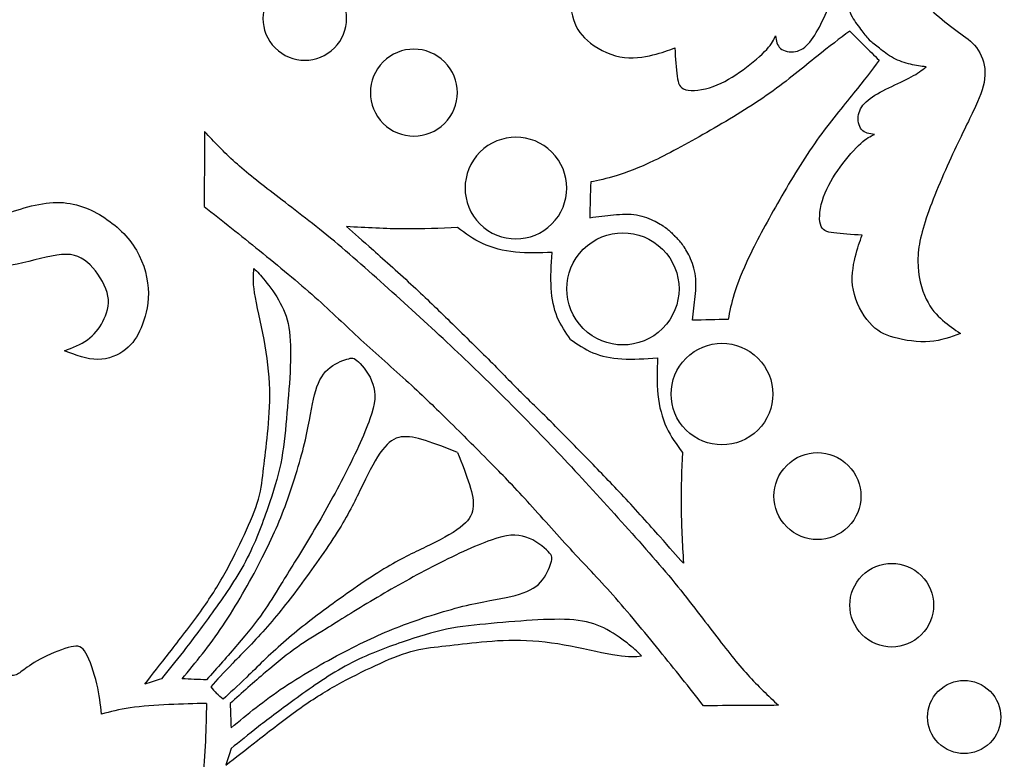
# Model space of a CAD drawing. Units: millimetres. Extents: x -137 to 137, y -139 to 136.
# Drawn here: x 30 to 37, y -63 to -57 of the extents above; entities that cross this region are included whole.
import ezdxf

# ---------------------------------------------------------------- set-up
doc = ezdxf.new("R2010")
doc.units = ezdxf.units.MM
doc.header["$MEASUREMENT"] = 0
doc.layers.add('DV1_Layer_1', color=7, linetype='Continuous')

msp = doc.modelspace()

# ---------------------------------------------------------------- linework, layer by layer
at = {"layer": 'DV1_Layer_1', "color": 5, "linetype": 'Continuous'}
for points, knots in [([(30.5966, -59.7808), (30.6264, -59.7104), (30.6527, -59.622), (30.6515, -59.5182), (30.6503, -59.4143), (30.6216, -59.2949), (30.5607, -59.191), (30.4998, -59.0871), (30.4067, -58.9988), (30.2993, -58.9319), (30.1918, -58.8651), (29.9482, -58.7743), (29.6187, -58.8937), (29.5029, -58.9379), (29.3871, -58.9821), (29.3202, -59.0107), (29.1865, -59.0155), (29.1196, -58.9916), (29.0074, -58.8746), (28.962, -58.7815), (28.9644, -58.6955), (28.9668, -58.6096), (29.017, -58.5308), (29.0647, -58.4496), (29.1125, -58.3684), (29.1578, -58.2848), (29.1817, -58.2036), (29.2056, -58.1224), (29.208, -58.0436), (29.1889, -57.9601), (29.1698, -57.8765), (29.1292, -57.7881), (29.0647, -57.7093), (29.0002, -57.6305), (28.9119, -57.5613), (28.8032, -57.5147), (28.6946, -57.4682), (28.5656, -57.4443), (28.4427, -57.4479), (28.3197, -57.4514), (28.2027, -57.4825), (28.1012, -57.5529), (27.9997, -57.6233), (27.9138, -57.7332), (27.7944, -58.0054), (27.7609, -58.1678), (27.7406, -58.3266), (27.7203, -58.4854), (27.7132, -58.6406), (27.6976, -58.7827), (27.6821, -58.9248), (27.6582, -59.0537), (27.5794, -59.2853), (27.5245, -59.388), (27.4386, -59.4692), (27.3526, -59.5504), (27.2356, -59.6101), (27.1042, -59.6507), (26.9729, -59.6913), (26.8272, -59.7128), (26.7126, -59.708), (26.598, -59.7032), (26.5144, -59.6722), (26.4452, -59.6292), (26.3759, -59.5862), (26.321, -59.5313), (26.2948, -59.4788), (26.2685, -59.4262), (26.2709, -59.3761), (26.2351, -59.3283), (26.1992, -59.2806), (26.1252, -59.2352), (26.001, -59.1683), (25.9509, -59.1468), (25.8888, -59.0609), (25.8769, -58.9964), (25.8924, -58.9093), (25.9079, -58.8221), (25.9509, -58.7122), (26.1109, -58.4472), (26.2279, -58.292), (26.3748, -58.1475), (26.5216, -58.003), (26.6983, -57.8693), (26.8464, -57.7308), (26.9944, -57.5923), (27.1138, -57.449), (27.1902, -57.2843), (27.2666, -57.1195), (27.3001, -56.9333), (27.2988, -56.7482), (27.2977, -56.5631), (27.2618, -56.3793), (27.1962, -56.2372), (27.1305, -56.0951), (27.035, -55.9948), (26.8654, -55.8492), (26.7914, -55.8038), (26.6176, -55.7774), (26.5178, -55.7964), (26.418, -55.8154), (26.4557, -55.8633), (26.4934, -55.9111), (26.5409, -55.99), (26.5885, -56.0688), (26.6458, -56.1787), (26.709, -56.3064), (26.7723, -56.4342), (26.8416, -56.5799), (26.9419, -56.8234), (27.004, -57.0192), (26.9944, -57.2007), (26.9108, -57.3702), (26.832, -57.449), (26.7043, -57.5481), (26.5765, -57.6472), (26.3998, -57.7666), (26.0297, -58.0699), (25.8363, -58.2538), (25.7061, -58.4126), (25.576, -58.5713), (25.5091, -58.7051), (25.4793, -58.8328), (25.4494, -58.9606), (25.4566, -59.0824), (25.4793, -59.2197), (25.502, -59.357), (25.5784, -59.6626), (25.7981, -59.8728), (25.9389, -59.9683), (26.0798, -60.0638), (26.2518, -60.1498), (26.5932, -60.2142), (26.7628, -60.1928), (26.9335, -60.1199), (27.1042, -60.0471), (27.2762, -59.9229), (27.4171, -59.782), (27.5579, -59.6411), (27.6678, -59.4835), (27.7382, -59.3295), (27.8087, -59.1755), (27.8397, -59.0251), (27.8588, -58.8698), (27.8779, -58.7146), (27.8851, -58.5546), (27.9376, -58.4162), (27.9902, -58.2776), (28.0881, -58.1606), (28.2051, -58.0938), (28.3221, -58.0269), (28.4582, -58.0102), (28.5609, -58.0365), (28.6635, -58.0627), (28.7328, -58.132), (28.7746, -58.2072), (28.8164, -58.2824), (28.8307, -58.3636), (28.8259, -58.4567), (28.8211, -58.5499), (28.7973, -58.6549), (28.7925, -58.7504), (28.7877, -58.846), (28.8021, -58.9319), (28.8856, -59.0871), (28.9549, -59.1564), (29.0408, -59.2113), (29.1268, -59.2662), (29.2295, -59.3068), (29.3417, -59.3188), (29.4539, -59.3307), (29.5757, -59.314), (29.8169, -59.2591), (29.9363, -59.2209), (30.0259, -59.2221), (30.1154, -59.2233), (30.1751, -59.2638), (30.2288, -59.3247), (30.2825, -59.3856), (30.3303, -59.4668), (30.3434, -59.5396), (30.3566, -59.6125), (30.3351, -59.677), (30.3052, -59.7331), (30.2754, -59.7892), (30.2372, -59.8369), (30.187, -59.8728), (30.1369, -59.9086), (30.0748, -59.9325), (30.0127, -59.9563), (30.0987, -59.9898), (30.1846, -60.0232), (30.347, -60.0232), (30.4234, -59.9898), (30.4783, -59.9468), (30.5333, -59.9038), (30.5667, -59.8513), (30.5966, -59.7808)], [0, 0, 0, 0, 0.013514, 0.013514, 0.013514, 0.027027, 0.027027, 0.027027, 0.040541, 0.040541, 0.040541, 0.054054, 0.067568, 0.067568, 0.067568, 0.081081, 0.081081, 0.094595, 0.094595, 0.108108, 0.108108, 0.108108, 0.121622, 0.121622, 0.121622, 0.135135, 0.135135, 0.135135, 0.148649, 0.148649, 0.148649, 0.162162, 0.162162, 0.162162, 0.175676, 0.175676, 0.175676, 0.189189, 0.189189, 0.189189, 0.202703, 0.202703, 0.202703, 0.216216, 0.216216, 0.22973, 0.22973, 0.22973, 0.243243, 0.243243, 0.243243, 0.256757, 0.256757, 0.27027, 0.27027, 0.27027, 0.283784, 0.283784, 0.283784, 0.297297, 0.297297, 0.297297, 0.310811, 0.310811, 0.310811, 0.324324, 0.324324, 0.324324, 0.337838, 0.337838, 0.337838, 0.351351, 0.351351, 0.364865, 0.364865, 0.378378, 0.378378, 0.378378, 0.391892, 0.391892, 0.405405, 0.405405, 0.405405, 0.418919, 0.418919, 0.418919, 0.432432, 0.432432, 0.432432, 0.445946, 0.445946, 0.445946, 0.459459, 0.459459, 0.459459, 0.472973, 0.472973, 0.486486, 0.486486, 0.5, 0.5, 0.5, 0.513514, 0.513514, 0.513514, 0.527027, 0.527027, 0.527027, 0.540541, 0.540541, 0.554054, 0.567568, 0.567568, 0.581081, 0.581081, 0.581081, 0.594595, 0.594595, 0.608108, 0.608108, 0.608108, 0.621622, 0.621622, 0.621622, 0.635135, 0.635135, 0.635135, 0.648649, 0.662162, 0.662162, 0.662162, 0.675676, 0.675676, 0.689189, 0.689189, 0.689189, 0.702703, 0.702703, 0.702703, 0.716216, 0.716216, 0.716216, 0.72973, 0.72973, 0.72973, 0.743243, 0.743243, 0.743243, 0.756757, 0.756757, 0.756757, 0.77027, 0.77027, 0.77027, 0.783784, 0.783784, 0.783784, 0.797297, 0.797297, 0.797297, 0.810811, 0.810811, 0.810811, 0.824324, 0.824324, 0.837838, 0.837838, 0.837838, 0.851351, 0.851351, 0.851351, 0.864865, 0.864865, 0.878378, 0.878378, 0.878378, 0.891892, 0.891892, 0.891892, 0.905405, 0.905405, 0.905405, 0.918919, 0.918919, 0.918919, 0.932432, 0.932432, 0.932432, 0.945946, 0.945946, 0.945946, 0.959459, 0.959459, 0.972973, 0.972973, 0.972973, 1, 1, 1, 1]), ([(36.4927, -57.2453), (36.4413, -57.1914), (36.3898, -57.1376), (36.2929, -57.0264), (36.2022, -56.9117), (36.1401, -56.8162), (36.0911, -56.7792), (36.0422, -56.7422), (35.9753, -56.716), (35.9061, -56.7136), (35.8368, -56.7112), (35.7652, -56.7327), (35.5885, -56.8091), (35.4834, -56.864), (35.3366, -56.9333), (35.1897, -57.0025), (35.001, -57.0861), (34.8476, -57.1416), (34.6942, -57.1971), (34.576, -57.2246), (34.465, -57.2246), (34.3539, -57.2246), (34.2501, -57.1971), (34.1748, -57.1613), (34.0996, -57.1255), (34.053, -57.0813), (34.0142, -57.0365), (33.9755, -56.9918), (33.9444, -56.9464), (33.9133, -56.901), (33.8859, -56.9738), (33.8584, -57.0467), (33.8519, -57.1344), (33.8453, -57.2222), (33.8596, -57.3249), (33.8817, -57.4043), (33.9038, -57.4837), (33.9337, -57.5398), (33.9957, -57.5935), (34.0578, -57.6472), (34.1521, -57.6986), (34.2441, -57.7165), (34.336, -57.7344), (34.4256, -57.7189), (34.5641, -57.6855), (34.613, -57.6675), (34.662, -57.6496), (34.6667, -57.7284), (34.6715, -57.8072), (34.687, -57.9206), (34.6978, -57.9553), (34.7449, -57.9678), (34.7921, -57.9803), (34.8757, -57.9708), (34.9551, -57.9427), (35.0345, -57.9147), (35.1097, -57.8681), (35.1813, -57.8156), (35.253, -57.763), (35.321, -57.7045), (35.3616, -57.6604), (35.4022, -57.6162), (35.4154, -57.5863), (35.4285, -57.5565), (35.4344, -57.5935), (35.4404, -57.6305), (35.4667, -57.6532), (35.493, -57.6759), (35.5395, -57.6843), (35.5807, -57.6765), (35.6219, -57.6687), (35.6577, -57.6448), (35.6912, -57.6043), (35.7246, -57.5636), (35.7556, -57.5064), (35.7849, -57.4461), (35.8141, -57.3858), (35.8416, -57.3225), (35.8679, -57.2747), (35.8941, -57.227), (35.9192, -57.1947), (35.9443, -57.1625), (35.949, -57.2007), (35.9538, -57.2389), (35.964, -57.2813), (35.9741, -57.3237), (35.9897, -57.3702), (36.0117, -57.4114), (36.0338, -57.4526), (36.0625, -57.4884), (36.0858, -57.5178), (36.1092, -57.5471), (36.1272, -57.5699), (36.1453, -57.5927)], [0, 0, 0, 0, 0.029412, 0.029412, 0.058824, 0.088235, 0.088235, 0.088235, 0.117647, 0.117647, 0.117647, 0.147059, 0.147059, 0.176471, 0.176471, 0.176471, 0.205882, 0.205882, 0.205882, 0.235294, 0.235294, 0.235294, 0.264706, 0.264706, 0.264706, 0.294118, 0.294118, 0.294118, 0.323529, 0.323529, 0.323529, 0.352941, 0.352941, 0.352941, 0.382353, 0.382353, 0.382353, 0.411765, 0.411765, 0.411765, 0.441176, 0.441176, 0.441176, 0.470588, 0.470588, 0.5, 0.5, 0.5, 0.529412, 0.529412, 0.558824, 0.558824, 0.558824, 0.588235, 0.588235, 0.588235, 0.617647, 0.617647, 0.617647, 0.647059, 0.647059, 0.647059, 0.676471, 0.676471, 0.676471, 0.705882, 0.705882, 0.705882, 0.735294, 0.735294, 0.735294, 0.764706, 0.764706, 0.764706, 0.794118, 0.794118, 0.794118, 0.823529, 0.823529, 0.823529, 0.852941, 0.852941, 0.852941, 0.882353, 0.882353, 0.882353, 0.911765, 0.911765, 0.911765, 0.941176, 0.941176, 0.941176, 1, 1, 1, 1]), ([(31.6176, -57.1986), (31.7421, -57.0741), (31.944, -57.0741), (32.193, -57.323), (32.193, -57.5249), (31.944, -57.7739), (31.7421, -57.7739), (31.6176, -57.6494), (31.4931, -57.5249), (31.4931, -57.323), (31.6176, -57.1986)], [0, 0, 0, 0, 0.2, 0.2, 0.4, 0.4, 0.6, 0.6, 0.6, 1, 1, 1, 1]), ([(36.4927, -57.2453), (36.5466, -57.2968), (36.6005, -57.3483), (36.7117, -57.4451), (36.769, -57.4905), (36.874, -57.5669), (36.9218, -57.598), (36.9588, -57.6469), (36.9958, -57.6959), (37.0221, -57.7627), (37.0245, -57.832), (37.0269, -57.9012), (37.0054, -57.9729), (36.929, -58.1496), (36.874, -58.2546), (36.8048, -58.4015), (36.7355, -58.5484), (36.652, -58.737), (36.5965, -58.8904), (36.5409, -59.0438), (36.5135, -59.162), (36.5135, -59.2731), (36.5135, -59.3841), (36.5409, -59.488), (36.5768, -59.5632), (36.6126, -59.6384), (36.6567, -59.685), (36.7015, -59.7238), (36.7463, -59.7626), (36.7916, -59.7936), (36.837, -59.8247), (36.7642, -59.8521), (36.6914, -59.8796), (36.6036, -59.8862), (36.5158, -59.8927), (36.4132, -59.8784), (36.3338, -59.8563), (36.2544, -59.8342), (36.1983, -59.8044), (36.1445, -59.7423), (36.0908, -59.6802), (36.0395, -59.5859), (36.0216, -59.4939), (36.0037, -59.402), (36.0192, -59.3125), (36.0359, -59.2432), (36.0526, -59.174), (36.0705, -59.125), (36.0884, -59.0761), (36.0096, -59.0713), (35.9308, -59.0665), (35.8741, -59.0588), (35.8174, -59.051), (35.7482, -59.0295), (35.7672, -58.8624), (35.7953, -58.783), (35.8234, -58.7036), (35.8699, -58.6283), (35.9225, -58.5567), (35.975, -58.4851), (36.0335, -58.417), (36.0777, -58.3764), (36.1219, -58.3358), (36.1517, -58.3227), (36.1816, -58.3096), (36.1445, -58.3036), (36.1075, -58.2976), (36.0848, -58.2714), (36.0622, -58.2451), (36.0538, -58.1985), (36.0615, -58.1573), (36.0693, -58.1161), (36.0932, -58.0803), (36.1338, -58.0469), (36.1744, -58.0135), (36.2317, -57.9824), (36.292, -57.9532), (36.3523, -57.9239), (36.4156, -57.8964), (36.4633, -57.8702), (36.5111, -57.8439), (36.5433, -57.8188), (36.5755, -57.7938), (36.5373, -57.789), (36.4991, -57.7842), (36.4568, -57.7741), (36.4144, -57.7639), (36.3678, -57.7484), (36.3266, -57.7263), (36.2854, -57.7042), (36.2496, -57.6756), (36.2203, -57.6522), (36.191, -57.6289), (36.1681, -57.6108), (36.1453, -57.5928)], [0, 0, 0, 0, 0.029412, 0.029412, 0.058824, 0.058824, 0.088235, 0.088235, 0.088235, 0.117647, 0.117647, 0.117647, 0.147059, 0.147059, 0.176471, 0.176471, 0.176471, 0.205882, 0.205882, 0.205882, 0.235294, 0.235294, 0.235294, 0.264706, 0.264706, 0.264706, 0.294118, 0.294118, 0.294118, 0.323529, 0.323529, 0.323529, 0.352941, 0.352941, 0.352941, 0.382353, 0.382353, 0.382353, 0.411765, 0.411765, 0.411765, 0.441176, 0.441176, 0.441176, 0.470588, 0.470588, 0.470588, 0.5, 0.5, 0.5, 0.529412, 0.529412, 0.529412, 0.558824, 0.588235, 0.588235, 0.588235, 0.617647, 0.617647, 0.617647, 0.647059, 0.647059, 0.647059, 0.676471, 0.676471, 0.676471, 0.705882, 0.705882, 0.705882, 0.735294, 0.735294, 0.735294, 0.764706, 0.764706, 0.764706, 0.794118, 0.794118, 0.794118, 0.823529, 0.823529, 0.823529, 0.852941, 0.852941, 0.852941, 0.882353, 0.882353, 0.882353, 0.911765, 0.911765, 0.911765, 0.941176, 0.941176, 0.941176, 1, 1, 1, 1]), ([(36.1059, -57.6322), (36.0687, -57.595), (36.0316, -57.5578), (35.9944, -57.5207), (35.918, -57.578), (35.8416, -57.6353), (35.7431, -57.7147), (35.6446, -57.7941), (35.524, -57.8956), (35.3849, -57.9941), (35.2458, -58.0926), (35.0882, -58.1881), (34.779, -58.366), (34.6273, -58.4484), (34.5056, -58.5069), (34.3838, -58.5654), (34.2918, -58.6), (34.1402, -58.6466), (34.0805, -58.6585), (34.0208, -58.6705), (34.0184, -58.7612), (34.016, -58.8519), (34.0137, -58.9427), (34.0745, -58.9343), (34.1354, -58.926), (34.256, -58.9152), (34.3157, -58.9128), (34.37, -58.9218), (34.4244, -58.9307), (34.4733, -58.951), (34.5115, -58.9701), (34.5497, -58.9892), (34.5772, -59.0072), (34.5999, -59.0251), (34.6227, -59.0431), (34.6408, -59.0612), (34.6588, -59.0792)], [0, 0, 0, 0, 0.071429, 0.071429, 0.071429, 0.142857, 0.142857, 0.142857, 0.214286, 0.214286, 0.214286, 0.285714, 0.285714, 0.357143, 0.357143, 0.357143, 0.428571, 0.428571, 0.5, 0.5, 0.5, 0.571429, 0.571429, 0.571429, 0.642857, 0.642857, 0.714286, 0.714286, 0.714286, 0.785714, 0.785714, 0.785714, 0.857143, 0.857143, 0.857143, 1, 1, 1, 1]), ([(32.4399, -57.7558), (32.5692, -57.6265), (32.7789, -57.6265), (33.0375, -57.8851), (33.0375, -58.0947), (32.7789, -58.3533), (32.5692, -58.3533), (32.4399, -58.224), (32.3106, -58.0947), (32.3106, -57.8851), (32.4399, -57.7558)], [0, 0, 0, 0, 0.2, 0.2, 0.4, 0.4, 0.6, 0.6, 0.6, 1, 1, 1, 1]), ([(36.1059, -57.6322), (36.143, -57.6693), (36.1802, -57.7065), (36.2174, -57.7436), (36.1601, -57.82), (36.1027, -57.8964), (36.0234, -57.9949), (35.944, -58.0935), (35.8425, -58.214), (35.744, -58.3531), (35.6455, -58.4922), (35.5499, -58.6498), (35.372, -58.9591), (35.2897, -59.1107), (35.2311, -59.2325), (35.1727, -59.3543), (35.138, -59.4462), (35.0915, -59.5978), (35.0795, -59.6575), (35.0676, -59.7172), (34.9768, -59.7196), (34.8861, -59.722), (34.7954, -59.7244), (34.8037, -59.6635), (34.8121, -59.6026), (34.8228, -59.482), (34.8276, -59.3626), (34.787, -59.2647), (34.7679, -59.2265), (34.7488, -59.1883), (34.7309, -59.1609), (34.7129, -59.1381), (34.6949, -59.1153), (34.6769, -59.0973), (34.6588, -59.0792)], [0, 0, 0, 0, 0.071429, 0.071429, 0.071429, 0.142857, 0.142857, 0.142857, 0.214286, 0.214286, 0.214286, 0.285714, 0.285714, 0.357143, 0.357143, 0.357143, 0.428571, 0.428571, 0.5, 0.5, 0.5, 0.571429, 0.571429, 0.571429, 0.642857, 0.642857, 0.714286, 0.785714, 0.785714, 0.785714, 0.857143, 0.857143, 0.857143, 1, 1, 1, 1]), ([(33.3944, -60.3436), (33.2618, -60.2133), (33.1291, -60.083), (32.9809, -59.9433), (32.8328, -59.8035), (32.6693, -59.6543), (32.5087, -59.5092), (32.3481, -59.3642), (32.1905, -59.2233), (32.04, -59.0991), (31.8896, -58.9749), (31.7463, -58.8675), (31.624, -58.7737), (31.5016, -58.68), (31.4001, -58.6), (31.3129, -58.5212), (31.2258, -58.4424), (31.153, -58.3648), (31.0801, -58.2872), (31.0789, -58.477), (31.0777, -58.6669), (31.0765, -58.8567), (31.215, -58.9665), (31.3535, -59.0764), (31.498, -59.1934), (31.6425, -59.3104), (31.7929, -59.4346), (31.9207, -59.548), (32.0484, -59.6614), (32.1535, -59.7641), (32.2711, -59.8722), (32.3887, -59.9802), (32.5188, -60.0936), (32.634, -60.1993), (32.7493, -60.305), (32.8495, -60.4029), (32.9236, -60.4758), (32.9977, -60.5487), (33.0456, -60.5966), (33.0935, -60.6445)], [0, 0, 0, 0, 0.071429, 0.071429, 0.071429, 0.142857, 0.142857, 0.142857, 0.214286, 0.214286, 0.214286, 0.285714, 0.285714, 0.285714, 0.357143, 0.357143, 0.357143, 0.428571, 0.428571, 0.428571, 0.5, 0.5, 0.5, 0.571429, 0.571429, 0.571429, 0.642857, 0.642857, 0.642857, 0.714286, 0.714286, 0.714286, 0.785714, 0.785714, 0.785714, 0.857143, 0.857143, 0.857143, 1, 1, 1, 1]), ([(33.1776, -58.4433), (33.3287, -58.2921), (33.5739, -58.2921), (33.725, -58.4433), (33.8762, -58.5944), (33.8762, -58.8396), (33.725, -58.9907), (33.5739, -59.1419), (33.3287, -59.1419), (33.1776, -58.9907), (33.0264, -58.8396), (33.0264, -58.5944), (33.1776, -58.4433)], [0, 0, 0, 0, 0.2, 0.2, 0.2, 0.4, 0.4, 0.4, 0.6, 0.6, 0.6, 1, 1, 1, 1]), ([(33.8672, -59.8708), (33.8301, -59.8169), (33.7929, -59.763), (33.7666, -59.6997), (33.7402, -59.6364), (33.7247, -59.5635), (33.7199, -59.48), (33.7152, -59.3964), (33.7211, -59.302), (33.7271, -59.2077), (33.6328, -59.2113), (33.5384, -59.2149), (33.357, -59.1958), (33.2698, -59.1731), (33.197, -59.1397), (33.1242, -59.1062), (33.0657, -59.0621), (33.0071, -59.0179), (32.8746, -59.0239), (32.7421, -59.0298), (32.6012, -59.0287), (32.4603, -59.0274), (32.3111, -59.0191), (32.1618, -59.0107), (32.2203, -59.0621), (32.2788, -59.1134), (32.4532, -59.2686), (32.569, -59.3725), (32.6693, -59.4656), (32.7695, -59.5588), (32.8543, -59.6411), (32.9492, -59.7337), (33.0442, -59.8262), (33.1492, -59.9289), (33.2388, -60.0185), (33.3285, -60.1081), (33.4026, -60.1847), (33.4768, -60.2612)], [0, 0, 0, 0, 0.071429, 0.071429, 0.071429, 0.142857, 0.142857, 0.142857, 0.214286, 0.214286, 0.214286, 0.285714, 0.285714, 0.357143, 0.357143, 0.357143, 0.428571, 0.428571, 0.428571, 0.5, 0.5, 0.5, 0.571429, 0.571429, 0.571429, 0.642857, 0.642857, 0.714286, 0.714286, 0.714286, 0.785714, 0.785714, 0.785714, 0.857143, 0.857143, 0.857143, 1, 1, 1, 1]), ([(34.5685, -59.7873), (34.7354, -59.6204), (34.7354, -59.3497), (34.5685, -59.1828), (34.4016, -59.0159), (34.1309, -59.0159), (33.964, -59.1828), (33.7971, -59.3497), (33.7971, -59.6204), (33.964, -59.7873), (34.1309, -59.9542), (34.4016, -59.9542), (34.5685, -59.7873)], [0, 0, 0, 0, 0.2, 0.2, 0.2, 0.4, 0.4, 0.4, 0.6, 0.6, 0.6, 1, 1, 1, 1]), ([(31.138, -61.9532), (31.2222, -61.8368), (31.3177, -61.7007), (31.3917, -61.561), (31.4658, -61.4213), (31.5183, -61.278), (31.5613, -61.1539), (31.6043, -61.0297), (31.6377, -60.9246), (31.6819, -60.7061), (31.6926, -60.5927), (31.7141, -60.3563), (31.7248, -60.2333), (31.7308, -60.1187), (31.7368, -60.0041), (31.738, -59.8978), (31.7266, -59.8113), (31.7153, -59.7247), (31.6914, -59.6579), (31.6568, -59.5934), (31.6222, -59.5289), (31.5768, -59.4668), (31.5416, -59.4232), (31.5063, -59.3797), (31.4813, -59.3546), (31.4562, -59.3295), (31.4514, -59.3773), (31.4467, -59.425), (31.461, -59.5158), (31.4753, -59.6065), (31.5087, -59.7402), (31.5332, -59.871), (31.5577, -60.0017), (31.5732, -60.1295), (31.5762, -60.2506), (31.5792, -60.3719), (31.5696, -60.4865), (31.5595, -60.5862), (31.5493, -60.6859), (31.5386, -60.7706), (31.5207, -60.9294), (31.5135, -61.0034), (31.4902, -61.0864), (31.467, -61.1694), (31.4275, -61.2613), (31.3834, -61.3569), (31.3392, -61.4524), (31.2902, -61.5515), (31.1816, -61.7461), (31.1219, -61.8416), (31.0479, -61.9454), (30.9739, -62.0493), (30.8855, -62.1616), (30.8127, -62.2547), (30.7398, -62.3478), (30.6825, -62.4218), (30.6252, -62.4959), (30.667, -62.4827), (30.7088, -62.4696), (30.7506, -62.4565), (30.8031, -62.392), (30.8557, -62.3275), (30.9183, -62.2469), (30.981, -62.1663), (31.0538, -62.0696), (31.138, -61.9532)], [0, 0, 0, 0, 0.041667, 0.041667, 0.041667, 0.083333, 0.083333, 0.083333, 0.125, 0.125, 0.166667, 0.166667, 0.208333, 0.208333, 0.208333, 0.25, 0.25, 0.25, 0.291667, 0.291667, 0.291667, 0.333333, 0.333333, 0.333333, 0.375, 0.375, 0.375, 0.416667, 0.416667, 0.416667, 0.458333, 0.458333, 0.458333, 0.5, 0.5, 0.5, 0.541667, 0.541667, 0.541667, 0.583333, 0.583333, 0.625, 0.625, 0.625, 0.666667, 0.666667, 0.666667, 0.708333, 0.708333, 0.75, 0.75, 0.75, 0.791667, 0.791667, 0.791667, 0.833333, 0.833333, 0.833333, 0.875, 0.875, 0.875, 0.916667, 0.916667, 0.916667, 1, 1, 1, 1]), ([(33.8672, -59.8708), (33.9211, -59.908), (33.975, -59.9451), (34.0383, -59.9715), (34.1017, -59.9978), (34.1745, -60.0133), (34.2581, -60.0181), (34.3417, -60.0229), (34.436, -60.0169), (34.5303, -60.011), (34.5267, -60.1053), (34.5231, -60.1996), (34.5422, -60.3811), (34.5649, -60.4682), (34.5984, -60.5411), (34.6318, -60.6139), (34.676, -60.6724), (34.7202, -60.7309), (34.7142, -60.8634), (34.7082, -60.996), (34.7094, -61.1368), (34.7106, -61.2777), (34.719, -61.427), (34.7273, -61.5762), (34.676, -61.5177), (34.6246, -61.4592), (34.547, -61.372), (34.4694, -61.2849), (34.3655, -61.1691), (34.2724, -61.0688), (34.1793, -60.9685), (34.0969, -60.8837), (34.0044, -60.7888), (33.9119, -60.6939), (33.8092, -60.5888), (33.7196, -60.4992), (33.6299, -60.4096), (33.5534, -60.3354), (33.4768, -60.2613)], [0, 0, 0, 0, 0.071429, 0.071429, 0.071429, 0.142857, 0.142857, 0.142857, 0.214286, 0.214286, 0.214286, 0.285714, 0.285714, 0.357143, 0.357143, 0.357143, 0.428571, 0.428571, 0.428571, 0.5, 0.5, 0.5, 0.571429, 0.571429, 0.571429, 0.642857, 0.642857, 0.642857, 0.714286, 0.714286, 0.714286, 0.785714, 0.785714, 0.785714, 0.857143, 0.857143, 0.857143, 1, 1, 1, 1]), ([(35.2948, -60.5605), (35.4459, -60.4093), (35.4459, -60.1642), (35.2948, -60.013), (35.1436, -59.8619), (34.8985, -59.8619), (34.7473, -60.013), (34.5962, -60.1642), (34.5962, -60.4093), (34.7473, -60.5605), (34.8985, -60.7116), (35.1436, -60.7116), (35.2948, -60.5605)], [0, 0, 0, 0, 0.2, 0.2, 0.2, 0.4, 0.4, 0.4, 0.6, 0.6, 0.6, 1, 1, 1, 1]), ([(31.6639, -61.7318), (31.7213, -61.6386), (31.8036, -61.5085), (31.9696, -61.2303), (32.0532, -61.0822), (32.2167, -60.7658), (32.2968, -60.5975), (32.3815, -60.3551), (32.3863, -60.2811), (32.3624, -60.2107), (32.3385, -60.1402), (32.286, -60.0734), (32.2179, -60.0077), (32.2024, -60.0089), (32.1642, -60.0208), (32.126, -60.0327), (32.0651, -60.0554), (32.0186, -60.0984), (31.972, -60.1414), (31.9398, -60.2047), (31.9171, -60.2918), (31.8944, -60.379), (31.8812, -60.49), (31.8478, -60.6345), (31.8144, -60.779), (31.7607, -60.9569), (31.7033, -61.1133), (31.6461, -61.2697), (31.5242, -61.5395), (31.3213, -61.9001), (31.2186, -62.0529), (31.1159, -62.2057), (31.0121, -62.3311), (30.9082, -62.4565), (30.9703, -62.4589), (31.0324, -62.4612), (31.0944, -62.4636), (31.1756, -62.3729), (31.2568, -62.2822), (31.4061, -62.1067), (31.4741, -62.0219), (31.5242, -61.9514), (31.5744, -61.881), (31.6066, -61.8249), (31.6639, -61.7318)], [0, 0, 0, 0, 0.055556, 0.055556, 0.111111, 0.111111, 0.166667, 0.166667, 0.222222, 0.222222, 0.222222, 0.277778, 0.277778, 0.333333, 0.333333, 0.333333, 0.388889, 0.388889, 0.388889, 0.444444, 0.444444, 0.444444, 0.5, 0.5, 0.5, 0.555556, 0.555556, 0.555556, 0.611111, 0.666667, 0.666667, 0.666667, 0.722222, 0.722222, 0.722222, 0.777778, 0.777778, 0.777778, 0.833333, 0.833333, 0.888889, 0.888889, 0.888889, 1, 1, 1, 1]), ([(33.3944, -60.3436), (33.5247, -60.4763), (33.655, -60.609), (33.7948, -60.7571), (33.9345, -60.9052), (34.0838, -61.0688), (34.2289, -61.2294), (34.3739, -61.3899), (34.5148, -61.5475), (34.639, -61.698), (34.7631, -61.8484), (34.8706, -61.9917), (34.9643, -62.1141), (35.058, -62.2365), (35.138, -62.3379), (35.2168, -62.4251), (35.2956, -62.5123), (35.3732, -62.5851), (35.4509, -62.6579), (35.261, -62.6591), (35.0712, -62.6603), (34.8813, -62.6615), (34.7715, -62.523), (34.6616, -62.3845), (34.5446, -62.2401), (34.4276, -62.0956), (34.3035, -61.9452), (34.19, -61.8174), (34.0766, -61.6896), (33.9739, -61.5846), (33.8659, -61.467), (33.7578, -61.3494), (33.6444, -61.2192), (33.5387, -61.104), (33.4331, -60.9888), (33.3352, -60.8885), (33.2623, -60.8144), (33.1894, -60.7403), (33.1415, -60.6924), (33.0936, -60.6445)], [0, 0, 0, 0, 0.071429, 0.071429, 0.071429, 0.142857, 0.142857, 0.142857, 0.214286, 0.214286, 0.214286, 0.285714, 0.285714, 0.285714, 0.357143, 0.357143, 0.357143, 0.428571, 0.428571, 0.428571, 0.5, 0.5, 0.5, 0.571429, 0.571429, 0.571429, 0.642857, 0.642857, 0.642857, 0.714286, 0.714286, 0.714286, 0.785714, 0.785714, 0.785714, 0.857143, 0.857143, 0.857143, 1, 1, 1, 1]), ([(31.0944, -62.6436), (31.0013, -62.6457), (30.9082, -62.6478), (30.7076, -62.6571), (30.6002, -62.6642), (30.427, -62.6893), (30.3614, -62.7072), (30.2957, -62.7251), (30.2873, -62.6523), (30.279, -62.5794), (30.2587, -62.4947), (30.2384, -62.4099), (30.2061, -62.3132), (30.1763, -62.2607), (30.1464, -62.2082), (30.119, -62.1998), (30.0056, -62.2249), (29.9196, -62.2583), (29.8515, -62.2929), (29.7835, -62.3275), (29.7333, -62.3633), (29.7017, -62.3878), (29.6701, -62.4123), (29.6569, -62.4254), (29.6241, -62.4296), (29.5912, -62.4338), (29.4862, -62.4242), (29.4528, -62.4625), (29.4199, -62.4977), (29.3871, -62.5329), (29.3381, -62.5842), (29.3017, -62.6469), (29.2653, -62.7096), (29.2414, -62.7836), (29.2092, -62.9353), (29.2008, -63.0128), (29.1877, -63.1239), (29.1829, -63.1573), (29.1722, -63.18), (29.1614, -63.2027), (29.1447, -63.2146), (29.1256, -63.2122), (29.1065, -63.2099), (29.085, -63.1932), (29.0659, -63.1597), (29.0468, -63.1263), (29.0301, -63.0761), (29.0205, -63.0129), (29.011, -62.9496), (29.0086, -62.8732), (29.0212, -62.7974), (29.0337, -62.7215), (29.0611, -62.6463), (29.1041, -62.5735), (29.1471, -62.5007), (29.2056, -62.4302), (29.282, -62.3061), (29.2999, -62.2523), (29.3017, -62.2099), (29.3035, -62.1675), (29.2892, -62.1365), (29.2611, -62.1085), (29.2331, -62.0804), (29.1913, -62.0553), (29.1692, -62.032), (29.1471, -62.0088), (29.1447, -61.9873), (29.1638, -61.9371), (29.1853, -61.9084), (29.1973, -61.8487), (29.2092, -61.789), (29.2116, -61.6983), (29.1973, -61.6207), (29.1829, -61.5431), (29.1519, -61.4786), (29.122, -61.4428), (29.0922, -61.407), (29.0635, -61.3998), (29.0068, -61.4076), (28.9501, -61.4153), (28.8653, -61.438), (28.8009, -61.4679), (28.7364, -61.4977), (28.6922, -61.5347), (28.6337, -61.5742), (28.6194, -61.5765), (28.5967, -61.5694), (28.574, -61.5622), (28.543, -61.5455), (28.4785, -61.5527), (28.4451, -61.5765), (28.4152, -61.6016), (28.3854, -61.6267), (28.3591, -61.6529), (28.3436, -61.684), (28.328, -61.715), (28.3233, -61.7508), (28.3161, -61.7711), (28.309, -61.7915), (28.2994, -61.7962), (28.2898, -61.7915), (28.2803, -61.7867), (28.2708, -61.7723), (28.2719, -61.7401), (28.2731, -61.7079), (28.2851, -61.6577), (28.3101, -61.61), (28.3352, -61.5622), (28.3734, -61.5168), (28.4074, -61.4434), (28.4415, -61.37), (28.4713, -61.2685), (28.4934, -61.1736), (28.5155, -61.0786), (28.5298, -60.9903), (28.546, -60.9157), (28.5621, -60.841), (28.58, -60.7802), (28.642, -60.6727), (28.6862, -60.6262), (28.7304, -60.5796), (28.6468, -60.5963), (28.5633, -60.613), (28.4874, -60.6399), (28.4116, -60.6667), (28.3436, -60.7038), (28.2636, -60.7754), (28.1836, -60.847), (28.0917, -60.9533), (28.0242, -61.0506), (27.9567, -61.1479), (27.9138, -61.2362), (27.8767, -61.3377), (27.8397, -61.4392), (27.8087, -61.5539), (27.7955, -61.6709), (27.7824, -61.7879), (27.7872, -61.9073), (27.7979, -62.0302), (27.8087, -62.1532), (27.8254, -62.2798), (27.8576, -62.4016), (27.8899, -62.5233), (27.9854, -62.7574), (28.1358, -62.9508), (28.3197, -63.149), (28.4284, -63.2504), (28.5489, -63.34), (28.6695, -63.4295), (28.8021, -63.5072), (28.9471, -63.571), (29.0922, -63.6349), (29.2498, -63.685), (29.3883, -63.7089), (29.5268, -63.7328), (29.6462, -63.7304), (29.7441, -63.7149), (29.842, -63.6994), (29.9184, -63.6707), (29.9793, -63.6505), (30.0403, -63.6303), (30.0858, -63.6185), (30.1313, -63.6067)], [0, 0, 0, 0, 0.016667, 0.016667, 0.033333, 0.033333, 0.05, 0.05, 0.05, 0.066667, 0.066667, 0.066667, 0.083333, 0.083333, 0.083333, 0.1, 0.1, 0.116667, 0.116667, 0.116667, 0.133333, 0.133333, 0.133333, 0.15, 0.15, 0.15, 0.166667, 0.183333, 0.183333, 0.183333, 0.2, 0.2, 0.2, 0.216667, 0.216667, 0.233333, 0.233333, 0.25, 0.25, 0.25, 0.266667, 0.266667, 0.266667, 0.283333, 0.283333, 0.283333, 0.3, 0.3, 0.3, 0.316667, 0.316667, 0.316667, 0.333333, 0.333333, 0.333333, 0.35, 0.35, 0.366667, 0.366667, 0.366667, 0.383333, 0.383333, 0.383333, 0.4, 0.4, 0.4, 0.416667, 0.416667, 0.433333, 0.433333, 0.433333, 0.45, 0.45, 0.45, 0.466667, 0.466667, 0.466667, 0.483333, 0.483333, 0.483333, 0.5, 0.5, 0.5, 0.516667, 0.516667, 0.533333, 0.533333, 0.533333, 0.55, 0.55, 0.566667, 0.566667, 0.566667, 0.583333, 0.583333, 0.583333, 0.6, 0.6, 0.6, 0.616667, 0.616667, 0.616667, 0.633333, 0.633333, 0.633333, 0.65, 0.65, 0.65, 0.666667, 0.666667, 0.666667, 0.683333, 0.683333, 0.683333, 0.7, 0.7, 0.7, 0.716667, 0.716667, 0.733333, 0.733333, 0.733333, 0.75, 0.75, 0.75, 0.766667, 0.766667, 0.766667, 0.783333, 0.783333, 0.783333, 0.8, 0.8, 0.8, 0.816667, 0.816667, 0.816667, 0.833333, 0.833333, 0.833333, 0.85, 0.85, 0.85, 0.866667, 0.883333, 0.883333, 0.9, 0.9, 0.9, 0.916667, 0.916667, 0.916667, 0.933333, 0.933333, 0.933333, 0.95, 0.95, 0.95, 0.966667, 0.966667, 0.966667, 1, 1, 1, 1]), ([(33.0076, -60.7305), (32.9215, -60.6969), (32.8353, -60.6633), (32.7625, -60.6405), (32.6896, -60.6178), (32.6299, -60.6059), (32.5779, -60.6136), (32.526, -60.6214), (32.4818, -60.6488), (32.434, -60.7121), (32.3863, -60.7754), (32.335, -60.8745), (32.2872, -60.9724), (32.2394, -61.0703), (32.1953, -61.167), (32.0436, -61.4166), (31.9362, -61.5694), (31.7404, -61.8368), (31.652, -61.9514), (31.5589, -62.0577), (31.4658, -62.164), (31.3678, -62.2619), (31.295, -62.3371), (31.2222, -62.4123), (31.1744, -62.4648), (31.1267, -62.5174), (31.1411, -62.5342), (31.1556, -62.5511), (31.1701, -62.568)], [0, 0, 0, 0, 0.090909, 0.090909, 0.090909, 0.181818, 0.181818, 0.181818, 0.272727, 0.272727, 0.272727, 0.363636, 0.363636, 0.363636, 0.454545, 0.454545, 0.545455, 0.545455, 0.636364, 0.636364, 0.636364, 0.727273, 0.727273, 0.727273, 0.818182, 0.818182, 0.818182, 1, 1, 1, 1]), ([(33.0076, -60.7305), (33.0412, -60.8166), (33.0747, -60.9027), (33.0975, -60.9756), (33.1203, -61.0485), (33.1322, -61.1082), (33.1244, -61.1601), (33.1167, -61.2121), (33.0892, -61.2562), (32.9626, -61.3517), (32.8635, -61.4031), (32.6677, -61.4986), (32.571, -61.5428), (32.4463, -61.6186), (32.3215, -61.6944), (32.1687, -61.8019), (32.0349, -61.8998), (31.9012, -61.9977), (31.7866, -62.086), (31.6804, -62.1792), (31.5741, -62.2723), (31.4762, -62.3702), (31.401, -62.443), (31.3257, -62.5158), (31.2732, -62.5636), (31.2207, -62.6114), (31.2038, -62.5969), (31.1869, -62.5824), (31.1701, -62.568)], [0, 0, 0, 0, 0.090909, 0.090909, 0.090909, 0.181818, 0.181818, 0.181818, 0.272727, 0.272727, 0.363636, 0.363636, 0.454545, 0.454545, 0.454545, 0.545455, 0.545455, 0.545455, 0.636364, 0.636364, 0.636364, 0.727273, 0.727273, 0.727273, 0.818182, 0.818182, 0.818182, 1, 1, 1, 1]), ([(35.9823, -61.2981), (36.1116, -61.1689), (36.1116, -60.9592), (35.853, -60.7006), (35.6433, -60.7006), (35.514, -60.8299), (35.3847, -60.9592), (35.3847, -61.1689), (35.514, -61.2981), (35.6433, -61.4274), (35.853, -61.4274), (35.9823, -61.2981)], [0, 0, 0, 0, 0.2, 0.2, 0.4, 0.4, 0.4, 0.6, 0.6, 0.6, 1, 1, 1, 1]), ([(32.0063, -62.0741), (32.0994, -62.0168), (32.2296, -61.9344), (32.3686, -61.8514), (32.5078, -61.7684), (32.6558, -61.6849), (32.9722, -61.5213), (33.1405, -61.4413), (33.2617, -61.3989), (33.3829, -61.3565), (33.457, -61.3517), (33.5274, -61.3756), (33.5978, -61.3995), (33.6647, -61.4521), (33.6975, -61.4861), (33.7304, -61.5201), (33.7292, -61.5356), (33.7172, -61.5738), (33.7053, -61.612), (33.6826, -61.6729), (33.6396, -61.7195), (33.5966, -61.7661), (33.5334, -61.7983), (33.4462, -61.821), (33.3591, -61.8437), (33.248, -61.8568), (33.1035, -61.8902), (32.9591, -61.9237), (32.7812, -61.9774), (32.6248, -62.0347), (32.4683, -62.092), (32.3334, -62.1529), (32.0182, -62.3153), (31.838, -62.4168), (31.6851, -62.5194), (31.5323, -62.6221), (31.4069, -62.726), (31.2816, -62.8299), (31.2792, -62.7678), (31.2768, -62.7057), (31.2744, -62.6436), (31.3651, -62.5624), (31.4559, -62.4812), (31.5436, -62.4066), (31.6314, -62.332), (31.7162, -62.2639), (31.7866, -62.2138), (31.857, -62.1636), (31.9132, -62.1314), (32.0063, -62.0741)], [0, 0, 0, 0, 0.055556, 0.055556, 0.055556, 0.111111, 0.111111, 0.166667, 0.166667, 0.166667, 0.222222, 0.222222, 0.222222, 0.277778, 0.277778, 0.277778, 0.333333, 0.333333, 0.333333, 0.388889, 0.388889, 0.388889, 0.444444, 0.444444, 0.444444, 0.5, 0.5, 0.5, 0.555556, 0.555556, 0.555556, 0.611111, 0.611111, 0.666667, 0.666667, 0.666667, 0.722222, 0.722222, 0.722222, 0.777778, 0.777778, 0.777778, 0.833333, 0.833333, 0.833333, 0.888889, 0.888889, 0.888889, 1, 1, 1, 1]), ([(36.5395, -62.1204), (36.664, -61.996), (36.664, -61.794), (36.5395, -61.6696), (36.415, -61.5451), (36.2131, -61.5451), (35.9642, -61.794), (35.9642, -61.996), (36.0886, -62.1204), (36.2131, -62.2449), (36.415, -62.2449), (36.5395, -62.1204)], [0, 0, 0, 0, 0.2, 0.2, 0.2, 0.4, 0.4, 0.6, 0.6, 0.6, 1, 1, 1, 1]), ([(31.7848, -62.6), (31.9012, -62.5158), (32.0373, -62.4203), (32.177, -62.3463), (32.3167, -62.2723), (32.46, -62.2197), (32.5842, -62.1768), (32.7083, -62.1338), (32.8134, -62.1004), (33.0319, -62.0562), (33.1453, -62.0454), (33.3817, -62.0239), (33.5047, -62.0132), (33.6193, -62.0072), (33.734, -62.0013), (33.8402, -62.0001), (34.0133, -62.0227), (34.0802, -62.0466), (34.1447, -62.0813), (34.2091, -62.1159), (34.2712, -62.1613), (34.3148, -62.1965), (34.3584, -62.2317), (34.3835, -62.2568), (34.4085, -62.2818), (34.3608, -62.2866), (34.2653, -62.2962), (33.9978, -62.2293), (33.8671, -62.2048), (33.7363, -62.1803), (33.6086, -62.1648), (33.4874, -62.1618), (33.3662, -62.1589), (33.2516, -62.1684), (33.1519, -62.1786), (33.0522, -62.1887), (32.9674, -62.1995), (32.8086, -62.2174), (32.7346, -62.2245), (32.6516, -62.2478), (32.5687, -62.2711), (32.4767, -62.3105), (32.3812, -62.3547), (32.2857, -62.3988), (32.1866, -62.4478), (32.0893, -62.5021), (31.992, -62.5565), (31.8965, -62.6162), (31.7926, -62.6902), (31.6887, -62.7642), (31.5765, -62.8525), (31.4833, -62.9254), (31.3902, -62.9982), (31.3162, -63.0555), (31.2422, -63.1128), (31.2553, -63.071), (31.2684, -63.0293), (31.2816, -62.9875), (31.346, -62.9349), (31.4105, -62.8824), (31.4911, -62.8197), (31.5717, -62.757), (31.6684, -62.6842), (31.7848, -62.6)], [0, 0, 0, 0, 0.041667, 0.041667, 0.041667, 0.083333, 0.083333, 0.083333, 0.125, 0.125, 0.166667, 0.166667, 0.208333, 0.208333, 0.208333, 0.25, 0.25, 0.291667, 0.291667, 0.291667, 0.333333, 0.333333, 0.333333, 0.375, 0.375, 0.375, 0.416667, 0.458333, 0.458333, 0.458333, 0.5, 0.5, 0.5, 0.541667, 0.541667, 0.541667, 0.583333, 0.583333, 0.625, 0.625, 0.625, 0.666667, 0.666667, 0.666667, 0.708333, 0.708333, 0.708333, 0.75, 0.75, 0.75, 0.791667, 0.791667, 0.791667, 0.833333, 0.833333, 0.833333, 0.875, 0.875, 0.875, 0.916667, 0.916667, 0.916667, 1, 1, 1, 1]), ([(37.0628, -62.9446), (37.1716, -62.8357), (37.1716, -62.6592), (37.0628, -62.5504), (36.9539, -62.4415), (36.7774, -62.4415), (36.6686, -62.5504), (36.5597, -62.6592), (36.5597, -62.8357), (36.6686, -62.9446), (36.7774, -63.0534), (36.9539, -63.0534), (37.0628, -62.9446)], [0, 0, 0, 0, 0.2, 0.2, 0.2, 0.4, 0.4, 0.4, 0.6, 0.6, 0.6, 1, 1, 1, 1]), ([(31.0945, -62.6436), (31.0923, -62.7367), (31.0903, -62.8299), (31.081, -63.0304), (31.0738, -63.1379), (31.0613, -63.2245), (31.0487, -63.311), (31.0308, -63.3767), (31.0129, -63.4424), (31.0858, -63.4507), (31.1586, -63.4591), (31.2434, -63.4794), (31.3281, -63.4997), (31.4248, -63.5319), (31.4774, -63.5617), (31.5299, -63.5916), (31.5383, -63.6191), (31.5257, -63.6758), (31.5132, -63.7325), (31.4798, -63.8185), (31.4451, -63.8865), (31.4105, -63.9546), (31.3747, -64.0047), (31.3502, -64.0363), (31.3257, -64.068), (31.3126, -64.0811), (31.3084, -64.114), (31.3042, -64.1468), (31.309, -64.1993), (31.2947, -64.2686), (31.2756, -64.2853), (31.2052, -64.351), (31.1538, -64.3999), (31.0911, -64.4363), (31.0284, -64.4727), (30.9544, -64.4966), (30.8786, -64.5127), (30.8028, -64.5289), (30.7252, -64.5372), (30.6697, -64.5438), (30.6142, -64.5504), (30.5807, -64.5551), (30.558, -64.5659), (30.5353, -64.5766), (30.5234, -64.5933), (30.5258, -64.6124), (30.5282, -64.6316), (30.5449, -64.653), (30.5783, -64.6721), (30.6118, -64.6912), (30.6619, -64.708), (30.7252, -64.7175), (30.7885, -64.727), (30.8649, -64.7295), (30.9407, -64.7169), (31.0165, -64.7044), (31.0917, -64.6769), (31.2374, -64.5909), (31.3078, -64.5324), (31.3699, -64.4942), (31.432, -64.456), (31.4857, -64.4381), (31.5281, -64.4363), (31.5705, -64.4345), (31.6015, -64.4489), (31.6296, -64.4769), (31.6577, -64.505), (31.6827, -64.5468), (31.7293, -64.5909), (31.7508, -64.5933), (31.7759, -64.5838), (31.8009, -64.5742), (31.8296, -64.5527), (31.8893, -64.5408), (31.949, -64.5289), (32.0397, -64.5265), (32.1173, -64.5408), (32.195, -64.5551), (32.2594, -64.5862), (32.3311, -64.6459), (32.3382, -64.6745), (32.3304, -64.7312), (32.3227, -64.7879), (32.3, -64.8727), (32.2702, -64.9372), (32.2403, -65.0017), (32.1663, -65.09), (32.1615, -65.1187), (32.1687, -65.1413), (32.1758, -65.164), (32.1925, -65.1951), (32.1854, -65.2596), (32.1615, -65.293), (32.1364, -65.3228), (32.1113, -65.3527), (32.0851, -65.379), (32.0541, -65.3945), (32.023, -65.41), (31.9872, -65.4148), (31.9466, -65.4291), (31.9418, -65.4387), (31.9466, -65.4482), (31.9514, -65.4577), (31.9657, -65.4673), (32.0302, -65.4649), (32.0803, -65.453), (32.1281, -65.4279), (32.1758, -65.4028), (32.2212, -65.3646), (32.2946, -65.3306), (32.3681, -65.2966), (32.4695, -65.2667), (32.5645, -65.2446), (32.6594, -65.2226), (32.8361, -65.1939), (32.9579, -65.1581), (33.0653, -65.096), (33.1119, -65.0518), (33.1585, -65.0076), (33.1417, -65.0912), (33.125, -65.1748), (33.0713, -65.3264), (33.0343, -65.3945), (32.9626, -65.4745), (32.891, -65.5545), (32.7848, -65.6464), (32.6874, -65.7139), (32.5901, -65.7813), (32.5018, -65.8243), (32.2988, -65.8983), (32.1842, -65.9294), (32.0672, -65.9425), (31.9502, -65.9556), (31.8308, -65.9508), (31.7078, -65.9401), (31.5848, -65.9294), (31.4583, -65.9126), (31.3365, -65.8804), (31.2147, -65.8482), (31.0977, -65.8004), (30.9909, -65.7389), (30.884, -65.6775), (30.7873, -65.6022), (30.6882, -65.5103), (30.5891, -65.4184), (30.4876, -65.3097), (30.398, -65.1891), (30.3085, -65.0685), (30.2309, -64.936), (30.167, -64.7909), (30.1031, -64.6459), (30.053, -64.4883), (30.0291, -64.3498), (30.0052, -64.2113), (30.0076, -64.0919), (30.0232, -63.994), (30.0387, -63.8961), (30.0673, -63.8197), (30.0876, -63.7587), (30.1078, -63.6977), (30.1196, -63.6522), (30.1314, -63.6067)], [0, 0, 0, 0, 0.016667, 0.016667, 0.033333, 0.033333, 0.033333, 0.05, 0.05, 0.05, 0.066667, 0.066667, 0.066667, 0.083333, 0.083333, 0.083333, 0.1, 0.1, 0.1, 0.116667, 0.116667, 0.116667, 0.133333, 0.133333, 0.133333, 0.15, 0.15, 0.15, 0.166667, 0.166667, 0.183333, 0.183333, 0.2, 0.2, 0.2, 0.216667, 0.216667, 0.216667, 0.233333, 0.233333, 0.233333, 0.25, 0.25, 0.25, 0.266667, 0.266667, 0.266667, 0.283333, 0.283333, 0.283333, 0.3, 0.3, 0.3, 0.316667, 0.316667, 0.316667, 0.333333, 0.333333, 0.35, 0.35, 0.35, 0.366667, 0.366667, 0.366667, 0.383333, 0.383333, 0.383333, 0.4, 0.4, 0.416667, 0.416667, 0.416667, 0.433333, 0.433333, 0.433333, 0.45, 0.45, 0.45, 0.466667, 0.466667, 0.483333, 0.483333, 0.483333, 0.5, 0.5, 0.5, 0.516667, 0.533333, 0.533333, 0.533333, 0.55, 0.55, 0.566667, 0.566667, 0.566667, 0.583333, 0.583333, 0.583333, 0.6, 0.6, 0.616667, 0.616667, 0.616667, 0.633333, 0.633333, 0.65, 0.65, 0.65, 0.666667, 0.666667, 0.666667, 0.683333, 0.683333, 0.683333, 0.7, 0.716667, 0.716667, 0.733333, 0.733333, 0.733333, 0.75, 0.75, 0.766667, 0.766667, 0.766667, 0.783333, 0.783333, 0.783333, 0.8, 0.8, 0.816667, 0.816667, 0.816667, 0.833333, 0.833333, 0.833333, 0.85, 0.85, 0.85, 0.866667, 0.866667, 0.866667, 0.883333, 0.883333, 0.883333, 0.9, 0.9, 0.9, 0.916667, 0.916667, 0.916667, 0.933333, 0.933333, 0.933333, 0.95, 0.95, 0.95, 0.966667, 0.966667, 0.966667, 1, 1, 1, 1])]:
    msp.add_open_spline(points, degree=3, knots=knots, dxfattribs=at)

doc.saveas('drawing.dxf')
